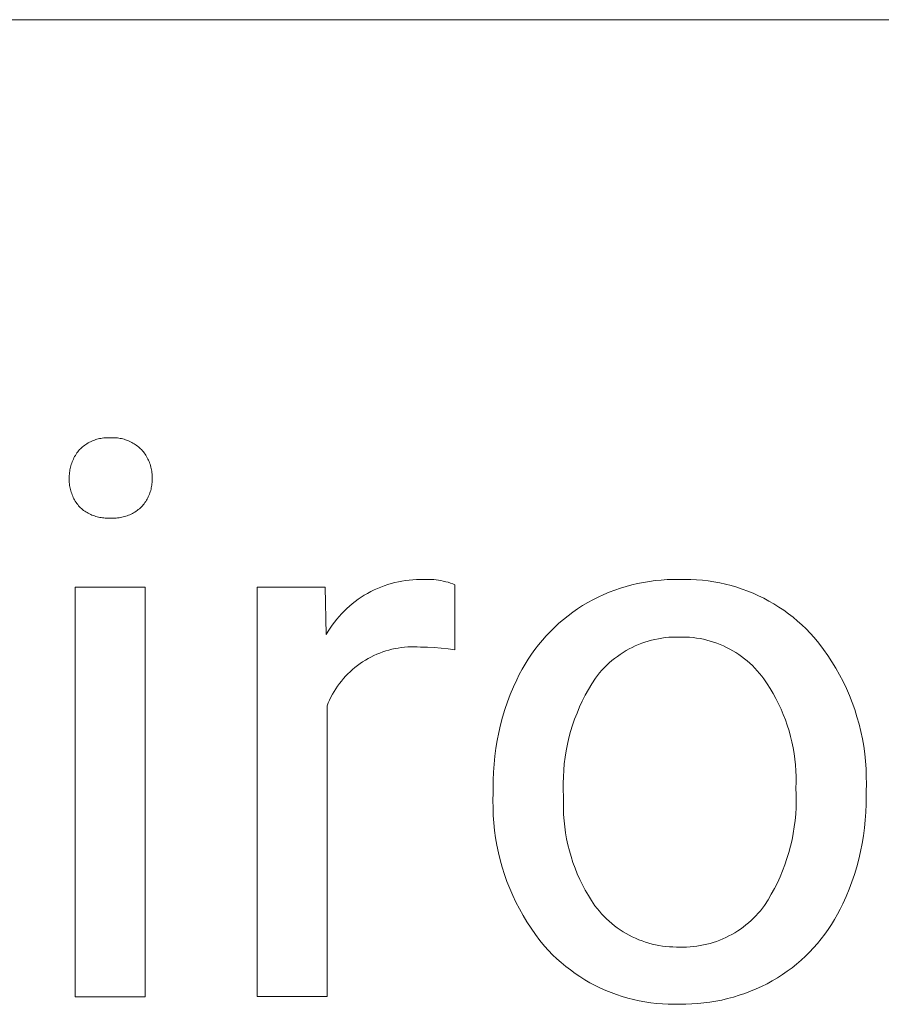
# Model space of a CAD drawing. Units: millimetres. Extents: x 373 to 3451, y -552 to 1598.
# Drawn here: x 2657 to 2702, y -260 to -208 of the extents above; entities that cross this region are included whole.
import ezdxf

# ---------------------------------------------------------------- set-up
doc = ezdxf.new("R2010")
doc.units = ezdxf.units.MM
doc.header["$MEASUREMENT"] = 0
doc.layers.add('Domyślny', color=7, linetype='Continuous', true_color=0x000000)

msp = doc.modelspace()

# ---------------------------------------------------------------- linework, layer by layer
at = {"layer": 'Domyślny', "color": 18, "lineweight": 15, "true_color": 0x000000}
for p, q in [((3447.834, -207.866), (2287.646, -207.866)), ((2660.584, -230.12), (2660.652, -230.094)), ((2660.652, -230.094), (2660.72, -230.07)), ((2660.72, -230.07), (2660.789, -230.049)), ((2660.789, -230.049), (2660.859, -230.031)), ((2660.859, -230.031), (2660.93, -230.014)), ((2660.93, -230.014), (2661.001, -230)), ((2661.001, -230), (2661.072, -229.989)), ((2661.072, -229.989), (2661.144, -229.98)), ((2661.144, -229.98), (2661.216, -229.974)), ((2661.216, -229.974), (2661.289, -229.97)), ((2661.289, -229.97), (2661.361, -229.968)), ((2661.361, -229.968), (2661.433, -229.969)), ((2661.433, -229.969), (2661.506, -229.973)), ((2661.506, -229.973), (2661.578, -229.969)), ((2661.578, -229.969), (2661.65, -229.969)), ((2661.65, -229.969), (2661.723, -229.97)), ((2661.723, -229.97), (2661.795, -229.974)), ((2661.795, -229.974), (2661.867, -229.981)), ((2661.867, -229.981), (2661.939, -229.99)), ((2661.939, -229.99), (2662.01, -230.002)), ((2662.01, -230.002), (2662.081, -230.016)), ((2662.081, -230.016), (2662.152, -230.032)), ((2662.152, -230.032), (2662.222, -230.051)), ((2662.222, -230.051), (2662.291, -230.072)), ((2662.291, -230.072), (2662.359, -230.095)), ((2662.359, -230.095), (2662.427, -230.121)), ((2659.818, -230.655), (2659.866, -230.598)), ((2659.866, -230.598), (2659.918, -230.547)), ((2659.918, -230.547), (2659.971, -230.498)), ((2659.971, -230.498), (2660.026, -230.451)), ((2660.026, -230.451), (2660.083, -230.406)), ((2660.083, -230.406), (2660.141, -230.363)), ((2660.141, -230.363), (2660.2, -230.322)), ((2660.2, -230.322), (2660.261, -230.283)), ((2660.261, -230.283), (2660.323, -230.246)), ((2660.323, -230.246), (2660.387, -230.211)), ((2660.387, -230.211), (2660.452, -230.178)), ((2660.452, -230.178), (2660.517, -230.148)), ((2660.517, -230.148), (2660.584, -230.12)), ((2662.427, -230.121), (2662.494, -230.149)), ((2662.494, -230.149), (2662.559, -230.179)), ((2662.559, -230.179), (2662.624, -230.212)), ((2662.624, -230.212), (2662.688, -230.247)), ((2662.688, -230.247), (2662.75, -230.284)), ((2662.75, -230.284), (2662.811, -230.323)), ((2662.811, -230.323), (2662.87, -230.364)), ((2662.87, -230.364), (2662.929, -230.407)), ((2662.929, -230.407), (2662.985, -230.452)), ((2662.985, -230.452), (2663.04, -230.498)), ((2663.04, -230.498), (2663.094, -230.547)), ((2663.094, -230.547), (2663.146, -230.598)), ((2663.146, -230.598), (2663.195, -230.655)), ((2659.508, -231.166), (2659.539, -231.098)), ((2659.539, -231.098), (2659.573, -231.031)), ((2659.573, -231.031), (2659.608, -230.965)), ((2659.608, -230.965), (2659.646, -230.9)), ((2659.646, -230.9), (2659.686, -230.837)), ((2659.686, -230.837), (2659.728, -230.775)), ((2659.728, -230.775), (2659.772, -230.714)), ((2659.772, -230.714), (2659.818, -230.655)), ((2663.195, -230.655), (2663.242, -230.713)), ((2663.242, -230.713), (2663.288, -230.773)), ((2663.288, -230.773), (2663.331, -230.835)), ((2663.331, -230.835), (2663.372, -230.898)), ((2663.372, -230.898), (2663.411, -230.963)), ((2663.411, -230.963), (2663.448, -231.028)), ((2663.448, -231.028), (2663.482, -231.095)), ((2663.482, -231.095), (2663.514, -231.163)), ((2659.357, -231.667), (2659.371, -231.594)), ((2659.371, -231.594), (2659.388, -231.521)), ((2659.388, -231.521), (2659.407, -231.448)), ((2659.407, -231.448), (2659.429, -231.377)), ((2659.429, -231.377), (2659.453, -231.306)), ((2659.453, -231.306), (2659.48, -231.236)), ((2659.48, -231.236), (2659.508, -231.166)), ((2663.514, -231.163), (2663.544, -231.232)), ((2663.544, -231.232), (2663.572, -231.303)), ((2663.572, -231.303), (2663.597, -231.374)), ((2663.597, -231.374), (2663.619, -231.445)), ((2663.619, -231.445), (2663.639, -231.518)), ((2663.639, -231.518), (2663.657, -231.591)), ((2663.657, -231.591), (2663.672, -231.665)), ((2659.322, -232.04), (2659.324, -231.965)), ((2659.323, -232.115), (2659.322, -232.04)), ((2659.322, -232.189), (2659.323, -232.115)), ((2659.324, -231.965), (2659.329, -231.89)), ((2659.329, -231.89), (2659.336, -231.815)), ((2659.336, -231.815), (2659.345, -231.741)), ((2659.345, -231.741), (2659.357, -231.667)), ((2663.672, -231.665), (2663.685, -231.739)), ((2663.685, -231.739), (2663.695, -231.814)), ((2663.695, -231.814), (2663.702, -231.889)), ((2663.702, -231.889), (2663.707, -231.964)), ((2663.707, -231.964), (2663.71, -232.039)), ((2663.71, -232.039), (2663.709, -232.115)), ((2663.709, -232.115), (2663.71, -232.186)), ((2659.323, -232.264), (2659.322, -232.189)), ((2659.327, -232.338), (2659.323, -232.264)), ((2659.334, -232.412), (2659.327, -232.338)), ((2659.343, -232.486), (2659.334, -232.412)), ((2659.355, -232.56), (2659.343, -232.486)), ((2659.369, -232.633), (2659.355, -232.56)), ((2659.386, -232.706), (2659.369, -232.633)), ((2663.648, -232.683), (2663.63, -232.752)), ((2663.664, -232.613), (2663.648, -232.683)), ((2663.678, -232.543), (2663.664, -232.613)), ((2663.689, -232.472), (2663.678, -232.543)), ((2663.698, -232.401), (2663.689, -232.472)), ((2663.704, -232.33), (2663.698, -232.401)), ((2663.708, -232.258), (2663.704, -232.33)), ((2663.71, -232.186), (2663.708, -232.258)), ((2659.405, -232.778), (2659.386, -232.706)), ((2659.427, -232.849), (2659.405, -232.778)), ((2659.451, -232.92), (2659.427, -232.849)), ((2659.477, -232.989), (2659.451, -232.92)), ((2659.506, -233.058), (2659.477, -232.989)), ((2659.537, -233.126), (2659.506, -233.058)), ((2659.571, -233.192), (2659.537, -233.126)), ((2659.606, -233.258), (2659.571, -233.192)), ((2663.439, -233.215), (2663.403, -233.277)), ((2663.473, -233.152), (2663.439, -233.215)), ((2663.504, -233.088), (2663.473, -233.152)), ((2663.534, -233.023), (2663.504, -233.088)), ((2663.561, -232.956), (2663.534, -233.023)), ((2663.586, -232.889), (2663.561, -232.956)), ((2663.609, -232.821), (2663.586, -232.889)), ((2663.63, -232.752), (2663.609, -232.821)), ((2659.644, -233.322), (2659.606, -233.258)), ((2659.685, -233.385), (2659.644, -233.322)), ((2659.727, -233.446), (2659.685, -233.385)), ((2659.771, -233.506), (2659.727, -233.446)), ((2659.818, -233.564), (2659.771, -233.506)), ((2659.866, -233.621), (2659.818, -233.564)), ((2659.918, -233.67), (2659.866, -233.621)), ((2659.973, -233.718), (2659.918, -233.67)), ((2660.028, -233.763), (2659.973, -233.718)), ((2663.034, -233.721), (2662.976, -233.768)), ((2663.091, -233.672), (2663.034, -233.721)), ((2663.146, -233.621), (2663.091, -233.672)), ((2663.193, -233.568), (2663.146, -233.621)), ((2663.239, -233.512), (2663.193, -233.568)), ((2663.283, -233.456), (2663.239, -233.512)), ((2663.325, -233.398), (2663.283, -233.456)), ((2663.365, -233.338), (2663.325, -233.398)), ((2663.403, -233.277), (2663.365, -233.338)), ((2660.085, -233.807), (2660.028, -233.763)), ((2660.144, -233.848), (2660.085, -233.807)), ((2660.204, -233.888), (2660.144, -233.848)), ((2660.265, -233.926), (2660.204, -233.888)), ((2660.328, -233.961), (2660.265, -233.926)), ((2660.391, -233.994), (2660.328, -233.961)), ((2660.456, -234.026), (2660.391, -233.994)), ((2660.522, -234.055), (2660.456, -234.026)), ((2660.589, -234.081), (2660.522, -234.055)), ((2660.656, -234.106), (2660.589, -234.081)), ((2660.725, -234.128), (2660.656, -234.106)), ((2660.794, -234.148), (2660.725, -234.128)), ((2660.863, -234.165), (2660.794, -234.148)), ((2660.934, -234.181), (2660.863, -234.165)), ((2661.004, -234.193), (2660.934, -234.181)), ((2661.075, -234.204), (2661.004, -234.193)), ((2661.147, -234.212), (2661.075, -234.204)), ((2661.218, -234.217), (2661.147, -234.212)), ((2661.29, -234.221), (2661.218, -234.217)), ((2661.362, -234.221), (2661.29, -234.221)), ((2661.434, -234.22), (2661.362, -234.221)), ((2661.506, -234.216), (2661.434, -234.22)), ((2661.581, -234.22), (2661.506, -234.216)), ((2661.655, -234.221), (2661.581, -234.22)), ((2661.73, -234.22), (2661.655, -234.221)), ((2661.805, -234.216), (2661.73, -234.22)), ((2661.879, -234.209), (2661.805, -234.216)), ((2661.954, -234.2), (2661.879, -234.209)), ((2662.028, -234.189), (2661.954, -234.2)), ((2662.101, -234.175), (2662.028, -234.189)), ((2662.174, -234.158), (2662.101, -234.175)), ((2662.246, -234.139), (2662.174, -234.158)), ((2662.318, -234.117), (2662.246, -234.139)), ((2662.389, -234.093), (2662.318, -234.117)), ((2662.459, -234.066), (2662.389, -234.093)), ((2662.528, -234.037), (2662.459, -234.066)), ((2662.596, -234.005), (2662.528, -234.037)), ((2662.662, -233.971), (2662.596, -234.005)), ((2662.728, -233.935), (2662.662, -233.971)), ((2662.792, -233.897), (2662.728, -233.935)), ((2662.855, -233.856), (2662.792, -233.897)), ((2662.916, -233.813), (2662.855, -233.856)), ((2662.976, -233.768), (2662.916, -233.813)), ((2659.63, -259.52), (2659.63, -237.864)), ((2659.63, -237.864), (2663.33, -237.864)), ((2663.33, -237.864), (2663.33, -259.52)), ((2669.258, -259.519), (2669.258, -237.863)), ((2669.258, -237.863), (2672.855, -237.863)), ((2672.855, -237.863), (2672.917, -240.364)), ((2675.62, -237.938), (2675.799, -237.863)), ((2675.799, -237.863), (2675.981, -237.795)), ((2675.981, -237.795), (2676.166, -237.733)), ((2676.166, -237.733), (2676.352, -237.677)), ((2676.352, -237.677), (2676.54, -237.627)), ((2676.54, -237.627), (2676.729, -237.584)), ((2676.729, -237.584), (2676.92, -237.547)), ((2676.92, -237.547), (2677.112, -237.517)), ((2677.112, -237.517), (2677.305, -237.493)), ((2677.305, -237.493), (2677.499, -237.476)), ((2677.499, -237.476), (2677.693, -237.465)), ((2677.693, -237.465), (2677.888, -237.461)), ((2677.888, -237.461), (2678.082, -237.463)), ((2678.082, -237.463), (2678.211, -237.459)), ((2678.211, -237.459), (2678.34, -237.459)), ((2678.34, -237.459), (2678.469, -237.463)), ((2678.469, -237.463), (2678.598, -237.472)), ((2678.598, -237.472), (2678.726, -237.485)), ((2678.726, -237.485), (2678.854, -237.502)), ((2678.854, -237.502), (2678.981, -237.523)), ((2678.981, -237.523), (2679.107, -237.549)), ((2679.107, -237.549), (2679.233, -237.579)), ((2679.233, -237.579), (2679.357, -237.613)), ((2679.357, -237.613), (2679.48, -237.651)), ((2679.48, -237.651), (2679.602, -237.694)), ((2679.602, -237.694), (2679.722, -237.74)), ((2679.722, -237.74), (2679.722, -241.184)), ((2688.472, -237.926), (2688.774, -237.834)), ((2688.774, -237.834), (2689.078, -237.751)), ((2689.078, -237.751), (2689.385, -237.679)), ((2689.385, -237.679), (2689.694, -237.617)), ((2689.694, -237.617), (2690.005, -237.565)), ((2690.005, -237.565), (2690.317, -237.524)), ((2690.317, -237.524), (2690.631, -237.493)), ((2690.631, -237.493), (2690.946, -237.472)), ((2690.946, -237.472), (2691.261, -237.462)), ((2691.261, -237.462), (2691.576, -237.462)), ((2691.576, -237.462), (2691.885, -237.457)), ((2691.885, -237.457), (2692.194, -237.461)), ((2692.194, -237.461), (2692.502, -237.476)), ((2692.502, -237.476), (2692.81, -237.502)), ((2692.81, -237.502), (2693.117, -237.538)), ((2693.117, -237.538), (2693.422, -237.584)), ((2693.422, -237.584), (2693.726, -237.641)), ((2693.726, -237.641), (2694.027, -237.708)), ((2694.027, -237.708), (2694.326, -237.785)), ((2694.326, -237.785), (2694.623, -237.872)), ((2694.623, -237.872), (2694.916, -237.969)), ((2674.604, -238.508), (2674.765, -238.399)), ((2674.765, -238.399), (2674.929, -238.295)), ((2674.929, -238.295), (2675.097, -238.197)), ((2675.097, -238.197), (2675.268, -238.105)), ((2675.268, -238.105), (2675.443, -238.018)), ((2675.443, -238.018), (2675.62, -237.938)), ((2687.021, -238.536), (2687.303, -238.395)), ((2687.303, -238.395), (2687.589, -238.263)), ((2687.589, -238.263), (2687.88, -238.141)), ((2687.88, -238.141), (2688.174, -238.029)), ((2688.174, -238.029), (2688.472, -237.926)), ((2694.916, -237.969), (2695.205, -238.076)), ((2695.205, -238.076), (2695.491, -238.193)), ((2695.491, -238.193), (2695.773, -238.32)), ((2695.773, -238.32), (2696.05, -238.456)), ((2674, -238.997), (2674.145, -238.868)), ((2674.145, -238.868), (2674.294, -238.743)), ((2674.294, -238.743), (2674.447, -238.623)), ((2674.447, -238.623), (2674.604, -238.508)), ((2686.21, -239.016), (2686.472, -238.846)), ((2686.472, -238.846), (2686.744, -238.686)), ((2686.744, -238.686), (2687.021, -238.536)), ((2696.05, -238.456), (2696.323, -238.601)), ((2696.323, -238.601), (2696.59, -238.756)), ((2696.59, -238.756), (2696.852, -238.919)), ((2696.852, -238.919), (2697.109, -239.092)), ((2673.467, -239.564), (2673.593, -239.415)), ((2673.593, -239.415), (2673.724, -239.272)), ((2673.724, -239.272), (2673.86, -239.132)), ((2673.86, -239.132), (2674, -238.997)), ((2685.46, -239.578), (2685.703, -239.382)), ((2685.703, -239.382), (2685.954, -239.195)), ((2685.954, -239.195), (2686.21, -239.016)), ((2697.109, -239.092), (2697.359, -239.273)), ((2697.359, -239.273), (2697.603, -239.462)), ((2697.603, -239.462), (2697.84, -239.66)), ((2673.121, -240.033), (2673.231, -239.873)), ((2673.231, -239.873), (2673.347, -239.716)), ((2673.347, -239.716), (2673.467, -239.564)), ((2684.993, -239.993), (2685.223, -239.781)), ((2685.223, -239.781), (2685.46, -239.578)), ((2697.84, -239.66), (2698.071, -239.865)), ((2698.071, -239.865), (2698.295, -240.078)), ((2672.917, -240.364), (2673.016, -240.197)), ((2673.016, -240.197), (2673.121, -240.033)), ((2684.346, -240.672), (2684.554, -240.438)), ((2684.554, -240.438), (2684.77, -240.212)), ((2684.77, -240.212), (2684.993, -239.993)), ((2691.393, -240.505), (2691.209, -240.51)), ((2691.576, -240.506), (2691.393, -240.505)), ((2691.762, -240.504), (2691.576, -240.506)), ((2691.947, -240.508), (2691.762, -240.504)), ((2698.295, -240.078), (2698.511, -240.299)), ((2698.511, -240.299), (2698.719, -240.527)), ((2677.391, -241.025), (2677.222, -241.032)), ((2677.56, -241.025), (2677.391, -241.025)), ((2677.729, -241.03), (2677.56, -241.025)), ((2683.955, -241.159), (2684.147, -240.912)), ((2684.147, -240.912), (2684.346, -240.672)), ((2689.259, -240.974), (2689.093, -241.052)), ((2689.427, -240.901), (2689.259, -240.974)), ((2689.598, -240.835), (2689.427, -240.901)), ((2689.771, -240.774), (2689.598, -240.835)), ((2689.946, -240.72), (2689.771, -240.774)), ((2690.123, -240.671), (2689.946, -240.72)), ((2690.301, -240.628), (2690.123, -240.671)), ((2690.481, -240.592), (2690.301, -240.628)), ((2690.662, -240.562), (2690.481, -240.592)), ((2690.844, -240.538), (2690.662, -240.562)), ((2691.026, -240.521), (2690.844, -240.538)), ((2691.209, -240.51), (2691.026, -240.521)), ((2692.133, -240.519), (2691.947, -240.508)), ((2692.318, -240.536), (2692.133, -240.519)), ((2692.502, -240.56), (2692.318, -240.536)), ((2692.685, -240.59), (2692.502, -240.56)), ((2692.867, -240.627), (2692.685, -240.59)), ((2693.048, -240.669), (2692.867, -240.627)), ((2693.227, -240.718), (2693.048, -240.669)), ((2693.404, -240.774), (2693.227, -240.718)), ((2693.579, -240.835), (2693.404, -240.774)), ((2693.752, -240.903), (2693.579, -240.835)), ((2693.923, -240.976), (2693.752, -240.903)), ((2694.091, -241.055), (2693.923, -240.976)), ((2698.719, -240.527), (2698.971, -240.837)), ((2698.971, -240.837), (2699.213, -241.156)), ((2675.43, -241.487), (2675.278, -241.562)), ((2675.584, -241.418), (2675.43, -241.487)), ((2675.741, -241.354), (2675.584, -241.418)), ((2675.899, -241.296), (2675.741, -241.354)), ((2676.06, -241.243), (2675.899, -241.296)), ((2676.222, -241.195), (2676.06, -241.243)), ((2676.386, -241.154), (2676.222, -241.195)), ((2676.552, -241.118), (2676.386, -241.154)), ((2676.718, -241.088), (2676.552, -241.118)), ((2676.885, -241.063), (2676.718, -241.088)), ((2677.053, -241.045), (2676.885, -241.063)), ((2677.222, -241.032), (2677.053, -241.045)), ((2677.898, -241.04), (2677.729, -241.03)), ((2678.264, -241.045), (2677.898, -241.04)), ((2678.63, -241.062), (2678.264, -241.045)), ((2678.995, -241.091), (2678.63, -241.062)), ((2679.359, -241.131), (2678.995, -241.091)), ((2679.722, -241.184), (2679.359, -241.131)), ((2683.597, -241.671), (2683.772, -241.412)), ((2683.772, -241.412), (2683.955, -241.159)), ((2688.31, -241.526), (2688.164, -241.637)), ((2688.46, -241.421), (2688.31, -241.526)), ((2688.613, -241.32), (2688.46, -241.421)), ((2688.77, -241.226), (2688.613, -241.32)), ((2688.93, -241.136), (2688.77, -241.226)), ((2689.093, -241.052), (2688.93, -241.136)), ((2694.256, -241.141), (2694.091, -241.055)), ((2694.418, -241.232), (2694.256, -241.141)), ((2694.577, -241.328), (2694.418, -241.232)), ((2694.732, -241.43), (2694.577, -241.328)), ((2694.883, -241.537), (2694.732, -241.43)), ((2695.031, -241.65), (2694.883, -241.537)), ((2699.213, -241.156), (2699.444, -241.483)), ((2699.444, -241.483), (2699.663, -241.818)), ((2674.563, -242.011), (2674.43, -242.116)), ((2674.7, -241.912), (2674.563, -242.011)), ((2674.84, -241.817), (2674.7, -241.912)), ((2674.983, -241.727), (2674.84, -241.817)), ((2675.129, -241.642), (2674.983, -241.727)), ((2675.278, -241.562), (2675.129, -241.642)), ((2683.274, -242.206), (2683.431, -241.936)), ((2683.431, -241.936), (2683.597, -241.671)), ((2687.749, -241.998), (2687.62, -242.128)), ((2687.883, -241.873), (2687.749, -241.998)), ((2688.021, -241.753), (2687.883, -241.873)), ((2688.164, -241.637), (2688.021, -241.753)), ((2695.175, -241.767), (2695.031, -241.65)), ((2695.314, -241.89), (2695.175, -241.767)), ((2695.45, -242.017), (2695.314, -241.89)), ((2695.58, -242.149), (2695.45, -242.017)), ((2699.663, -241.818), (2699.871, -242.16)), ((2673.937, -242.577), (2673.824, -242.703)), ((2674.054, -242.456), (2673.937, -242.577)), ((2674.176, -242.338), (2674.054, -242.456)), ((2674.301, -242.225), (2674.176, -242.338)), ((2674.43, -242.116), (2674.301, -242.225)), ((2682.987, -242.761), (2683.126, -242.481)), ((2683.126, -242.481), (2683.274, -242.206)), ((2687.259, -242.543), (2687.148, -242.689)), ((2687.374, -242.401), (2687.259, -242.543)), ((2687.495, -242.262), (2687.374, -242.401)), ((2687.62, -242.128), (2687.495, -242.262)), ((2695.706, -242.286), (2695.58, -242.149)), ((2695.827, -242.426), (2695.706, -242.286)), ((2695.944, -242.571), (2695.827, -242.426)), ((2696.055, -242.72), (2695.944, -242.571)), ((2699.871, -242.16), (2700.067, -242.509)), ((2700.067, -242.509), (2700.251, -242.864)), ((2673.512, -243.103), (2673.418, -243.243)), ((2673.611, -242.966), (2673.512, -243.103)), ((2673.715, -242.833), (2673.611, -242.966)), ((2673.824, -242.703), (2673.715, -242.833)), ((2682.812, -243.146), (2682.987, -242.761)), ((2686.96, -242.98), (2686.783, -243.277)), ((2687.148, -242.689), (2686.96, -242.98)), ((2696.228, -242.972), (2696.055, -242.72)), ((2696.394, -243.23), (2696.228, -242.972)), ((2700.251, -242.864), (2700.423, -243.225)), ((2673.244, -243.533), (2673.164, -243.683)), ((2673.328, -243.387), (2673.244, -243.533)), ((2673.418, -243.243), (2673.328, -243.387)), ((2682.501, -243.931), (2682.65, -243.536)), ((2682.65, -243.536), (2682.812, -243.146)), ((2686.615, -243.581), (2686.458, -243.889)), ((2686.783, -243.277), (2686.615, -243.581)), ((2696.55, -243.494), (2696.394, -243.23)), ((2696.698, -243.762), (2696.55, -243.494)), ((2700.423, -243.225), (2700.582, -243.592)), ((2700.582, -243.592), (2700.729, -243.964)), ((2673.021, -243.989), (2672.958, -244.146)), ((2672.958, -244.146), (2672.958, -259.519)), ((2673.09, -243.835), (2673.021, -243.989)), ((2673.164, -243.683), (2673.09, -243.835)), ((2682.365, -244.331), (2682.501, -243.931)), ((2686.458, -243.889), (2686.312, -244.203)), ((2696.837, -244.035), (2696.698, -243.762)), ((2696.967, -244.313), (2696.837, -244.035)), ((2700.729, -243.964), (2700.863, -244.341)), ((2682.242, -244.735), (2682.365, -244.331)), ((2686.177, -244.522), (2686.053, -244.846)), ((2686.312, -244.203), (2686.177, -244.522)), ((2697.087, -244.595), (2696.967, -244.313)), ((2697.198, -244.88), (2697.087, -244.595)), ((2700.863, -244.341), (2700.985, -244.722)), ((2682.036, -245.554), (2682.132, -245.143)), ((2682.132, -245.143), (2682.242, -244.735)), ((2685.94, -245.173), (2685.838, -245.504)), ((2686.053, -244.846), (2685.94, -245.173)), ((2697.299, -245.17), (2697.198, -244.88)), ((2697.391, -245.462), (2697.299, -245.17)), ((2700.985, -244.722), (2701.093, -245.107)), ((2701.093, -245.107), (2701.188, -245.496)), ((2681.954, -245.968), (2682.036, -245.554)), ((2685.838, -245.504), (2685.748, -245.839)), ((2697.472, -245.757), (2697.391, -245.462)), ((2701.188, -245.496), (2701.27, -245.888)), ((2681.885, -246.385), (2681.954, -245.968)), ((2685.67, -246.176), (2685.603, -246.516)), ((2685.748, -245.839), (2685.67, -246.176)), ((2697.544, -246.055), (2697.472, -245.757)), ((2697.606, -246.355), (2697.544, -246.055)), ((2701.27, -245.888), (2701.339, -246.282)), ((2681.83, -246.804), (2681.885, -246.385)), ((2685.603, -246.516), (2685.548, -246.858)), ((2697.658, -246.657), (2697.606, -246.355)), ((2697.7, -246.961), (2697.658, -246.657)), ((2701.339, -246.282), (2701.394, -246.678)), ((2701.394, -246.678), (2701.435, -247.076)), ((2681.761, -247.646), (2681.788, -247.224)), ((2681.788, -247.224), (2681.83, -246.804)), ((2685.505, -247.202), (2685.473, -247.546)), ((2685.548, -246.858), (2685.505, -247.202)), ((2697.731, -247.266), (2697.7, -246.961)), ((2697.753, -247.571), (2697.731, -247.266)), ((2701.435, -247.076), (2701.463, -247.475)), ((2681.747, -248.068), (2681.761, -247.646)), ((2685.473, -247.546), (2685.454, -247.892)), ((2697.764, -247.878), (2697.753, -247.571)), ((2701.463, -247.475), (2701.478, -247.875)), ((2681.747, -248.49), (2681.747, -248.068)), ((2685.454, -247.892), (2685.447, -248.239)), ((2685.447, -248.239), (2685.451, -248.585)), ((2697.756, -248.49), (2697.765, -248.184)), ((2697.765, -248.184), (2697.764, -247.878)), ((2701.479, -248.275), (2701.466, -248.675)), ((2701.478, -247.875), (2701.479, -248.275)), ((2681.734, -249.144), (2681.747, -248.746)), ((2681.747, -248.746), (2681.747, -248.49)), ((2685.451, -248.585), (2685.468, -248.931)), ((2697.77, -248.834), (2697.756, -248.49)), ((2697.773, -249.177), (2697.77, -248.834)), ((2701.466, -248.675), (2701.466, -248.931)), ((2681.735, -249.542), (2681.734, -249.144)), ((2685.468, -248.931), (2685.457, -249.253)), ((2685.457, -249.253), (2685.458, -249.575)), ((2697.765, -249.521), (2697.773, -249.177)), ((2701.466, -249.35), (2701.452, -249.768)), ((2701.466, -248.931), (2701.466, -249.35)), ((2681.749, -249.939), (2681.735, -249.542)), ((2685.458, -249.575), (2685.469, -249.897)), ((2697.712, -250.206), (2697.744, -249.864)), ((2697.744, -249.864), (2697.765, -249.521)), ((2701.452, -249.768), (2701.425, -250.186)), ((2681.776, -250.336), (2681.749, -249.939)), ((2681.817, -250.732), (2681.776, -250.336)), ((2685.469, -249.897), (2685.492, -250.219)), ((2685.492, -250.219), (2685.527, -250.539)), ((2697.669, -250.547), (2697.712, -250.206)), ((2701.425, -250.186), (2701.384, -250.602)), ((2681.871, -251.126), (2681.817, -250.732)), ((2685.527, -250.539), (2685.572, -250.859)), ((2685.572, -250.859), (2685.628, -251.176)), ((2697.548, -251.224), (2697.614, -250.886)), ((2697.614, -250.886), (2697.669, -250.547)), ((2701.384, -250.602), (2701.329, -251.017)), ((2681.939, -251.518), (2681.871, -251.126)), ((2685.628, -251.176), (2685.695, -251.491)), ((2697.47, -251.558), (2697.548, -251.224)), ((2701.26, -251.43), (2701.178, -251.841)), ((2701.329, -251.017), (2701.26, -251.43)), ((2682.019, -251.907), (2681.939, -251.518)), ((2682.113, -252.294), (2682.019, -251.907)), ((2685.695, -251.491), (2685.774, -251.804)), ((2685.774, -251.804), (2685.863, -252.114)), ((2697.281, -252.219), (2697.381, -251.89)), ((2697.381, -251.89), (2697.47, -251.558)), ((2701.178, -251.841), (2701.083, -252.248)), ((2682.22, -252.677), (2682.113, -252.294)), ((2685.863, -252.114), (2685.962, -252.42)), ((2685.962, -252.42), (2686.072, -252.723)), ((2697.17, -252.544), (2697.281, -252.219)), ((2701.083, -252.248), (2700.974, -252.653)), ((2682.34, -253.056), (2682.22, -252.677)), ((2686.072, -252.723), (2686.193, -253.022)), ((2696.915, -253.183), (2697.048, -252.866)), ((2697.048, -252.866), (2697.17, -252.544)), ((2700.974, -252.653), (2700.853, -253.053)), ((2682.473, -253.431), (2682.34, -253.056)), ((2682.618, -253.801), (2682.473, -253.431)), ((2686.193, -253.022), (2686.324, -253.317)), ((2686.324, -253.317), (2686.465, -253.606)), ((2696.618, -253.802), (2696.772, -253.495)), ((2696.772, -253.495), (2696.915, -253.183)), ((2700.718, -253.449), (2700.57, -253.841)), ((2700.853, -253.053), (2700.718, -253.449)), ((2682.776, -254.166), (2682.618, -253.801)), ((2686.465, -253.606), (2686.617, -253.891)), ((2686.617, -253.891), (2686.777, -254.17)), ((2696.454, -254.104), (2696.618, -253.802)), ((2700.57, -253.841), (2700.409, -254.228)), ((2682.946, -254.526), (2682.776, -254.166)), ((2683.129, -254.879), (2682.946, -254.526)), ((2686.777, -254.17), (2686.948, -254.444)), ((2686.948, -254.444), (2687.128, -254.711)), ((2696.096, -254.691), (2696.28, -254.401)), ((2696.28, -254.401), (2696.454, -254.104)), ((2700.409, -254.228), (2700.236, -254.609)), ((2683.323, -255.227), (2683.129, -254.879)), ((2687.128, -254.711), (2687.24, -254.859)), ((2687.24, -254.859), (2687.358, -255.002)), ((2687.358, -255.002), (2687.48, -255.141)), ((2695.76, -255.11), (2695.877, -254.974)), ((2695.877, -254.974), (2695.988, -254.834)), ((2695.988, -254.834), (2696.096, -254.691)), ((2700.101, -254.889), (2699.956, -255.165)), ((2700.236, -254.609), (2700.101, -254.889)), ((2683.529, -255.567), (2683.323, -255.227)), ((2683.746, -255.9), (2683.529, -255.567)), ((2687.48, -255.141), (2687.607, -255.276)), ((2687.607, -255.276), (2687.739, -255.407)), ((2687.739, -255.407), (2687.875, -255.532)), ((2687.875, -255.532), (2688.016, -255.654)), ((2695.25, -255.613), (2695.384, -255.494)), ((2695.384, -255.494), (2695.513, -255.371)), ((2695.513, -255.371), (2695.639, -255.243)), ((2695.639, -255.243), (2695.76, -255.11)), ((2699.802, -255.436), (2699.638, -255.701)), ((2699.956, -255.165), (2699.802, -255.436)), ((2683.974, -256.226), (2683.746, -255.9)), ((2688.016, -255.654), (2688.16, -255.77)), ((2688.16, -255.77), (2688.309, -255.881)), ((2688.309, -255.881), (2688.461, -255.987)), ((2688.461, -255.987), (2688.617, -256.087)), ((2688.617, -256.087), (2688.776, -256.182)), ((2694.525, -256.138), (2694.677, -256.043)), ((2694.677, -256.043), (2694.825, -255.943)), ((2694.825, -255.943), (2694.971, -255.838)), ((2694.971, -255.838), (2695.112, -255.728)), ((2695.112, -255.728), (2695.25, -255.613)), ((2699.466, -255.96), (2699.285, -256.214)), ((2699.638, -255.701), (2699.466, -255.96)), ((2684.213, -256.544), (2683.974, -256.226)), ((2684.463, -256.853), (2684.213, -256.544)), ((2688.776, -256.182), (2688.938, -256.272)), ((2688.938, -256.272), (2689.103, -256.356)), ((2689.103, -256.356), (2689.271, -256.434)), ((2689.271, -256.434), (2689.442, -256.507)), ((2689.442, -256.507), (2689.615, -256.573)), ((2689.615, -256.573), (2689.791, -256.633)), ((2689.791, -256.633), (2689.968, -256.688)), ((2693.384, -256.652), (2693.554, -256.595)), ((2693.554, -256.595), (2693.722, -256.533)), ((2693.722, -256.533), (2693.888, -256.465)), ((2693.888, -256.465), (2694.051, -256.391)), ((2694.051, -256.391), (2694.212, -256.312)), ((2694.212, -256.312), (2694.37, -256.228)), ((2694.37, -256.228), (2694.525, -256.138)), ((2699.095, -256.461), (2698.897, -256.701)), ((2699.285, -256.214), (2699.095, -256.461)), ((2684.672, -257.081), (2684.463, -256.853)), ((2684.889, -257.302), (2684.672, -257.081)), ((2689.968, -256.688), (2690.147, -256.736)), ((2690.147, -256.736), (2690.327, -256.778)), ((2690.327, -256.778), (2690.509, -256.813)), ((2690.509, -256.813), (2690.692, -256.843)), ((2690.692, -256.843), (2690.876, -256.866)), ((2690.876, -256.866), (2691.061, -256.883)), ((2691.061, -256.883), (2691.246, -256.893)), ((2691.246, -256.893), (2691.431, -256.897)), ((2691.431, -256.897), (2691.617, -256.894)), ((2691.617, -256.894), (2691.796, -256.897)), ((2691.796, -256.897), (2691.975, -256.894)), ((2691.975, -256.894), (2692.154, -256.885)), ((2692.154, -256.885), (2692.333, -256.869)), ((2692.333, -256.869), (2692.511, -256.848)), ((2692.511, -256.848), (2692.688, -256.821)), ((2692.688, -256.821), (2692.864, -256.787)), ((2692.864, -256.787), (2693.039, -256.748)), ((2693.039, -256.748), (2693.212, -256.703)), ((2693.212, -256.703), (2693.384, -256.652)), ((2698.477, -257.161), (2698.256, -257.38)), ((2698.691, -256.935), (2698.477, -257.161)), ((2698.897, -256.701), (2698.691, -256.935)), ((2685.112, -257.516), (2684.889, -257.302)), ((2685.343, -257.721), (2685.112, -257.516)), ((2698.027, -257.591), (2697.791, -257.795)), ((2698.256, -257.38), (2698.027, -257.591)), ((2685.581, -257.919), (2685.343, -257.721)), ((2685.826, -258.108), (2685.581, -257.919)), ((2686.076, -258.289), (2685.826, -258.108)), ((2697.299, -258.176), (2697.044, -258.355)), ((2697.548, -257.99), (2697.299, -258.176)), ((2697.791, -257.795), (2697.548, -257.99)), ((2686.333, -258.462), (2686.076, -258.289)), ((2686.595, -258.626), (2686.333, -258.462)), ((2686.863, -258.78), (2686.595, -258.626)), ((2696.507, -258.684), (2696.226, -258.835)), ((2696.782, -258.524), (2696.507, -258.684)), ((2697.044, -258.355), (2696.782, -258.524)), ((2687.136, -258.926), (2686.863, -258.78)), ((2687.414, -259.062), (2687.136, -258.926)), ((2687.696, -259.188), (2687.414, -259.062)), ((2687.982, -259.305), (2687.696, -259.188)), ((2695.356, -259.232), (2695.058, -259.345)), ((2695.65, -259.109), (2695.356, -259.232)), ((2695.94, -258.977), (2695.65, -259.109)), ((2696.226, -258.835), (2695.94, -258.977)), ((2663.33, -259.52), (2659.63, -259.52)), ((2672.958, -259.519), (2669.258, -259.519)), ((2688.273, -259.412), (2687.982, -259.305)), ((2688.566, -259.51), (2688.273, -259.412)), ((2688.863, -259.597), (2688.566, -259.51)), ((2689.162, -259.674), (2688.863, -259.597)), ((2689.464, -259.741), (2689.162, -259.674)), ((2689.768, -259.797), (2689.464, -259.741)), ((2693.52, -259.76), (2693.206, -259.812)), ((2693.833, -259.697), (2693.52, -259.76)), ((2694.143, -259.624), (2693.833, -259.697)), ((2694.451, -259.541), (2694.143, -259.624)), ((2694.756, -259.448), (2694.451, -259.541)), ((2695.058, -259.345), (2694.756, -259.448)), ((2690.074, -259.843), (2689.768, -259.797)), ((2690.381, -259.879), (2690.074, -259.843)), ((2690.69, -259.905), (2690.381, -259.879)), ((2690.998, -259.919), (2690.69, -259.905)), ((2691.308, -259.924), (2690.998, -259.919)), ((2691.617, -259.918), (2691.308, -259.924)), ((2691.936, -259.917), (2691.617, -259.918)), ((2692.254, -259.907), (2691.936, -259.917)), ((2692.572, -259.886), (2692.254, -259.907)), ((2692.89, -259.854), (2692.572, -259.886)), ((2693.206, -259.812), (2692.89, -259.854))]:
    msp.add_line(p, q, dxfattribs=at)

doc.saveas('drawing.dxf')
